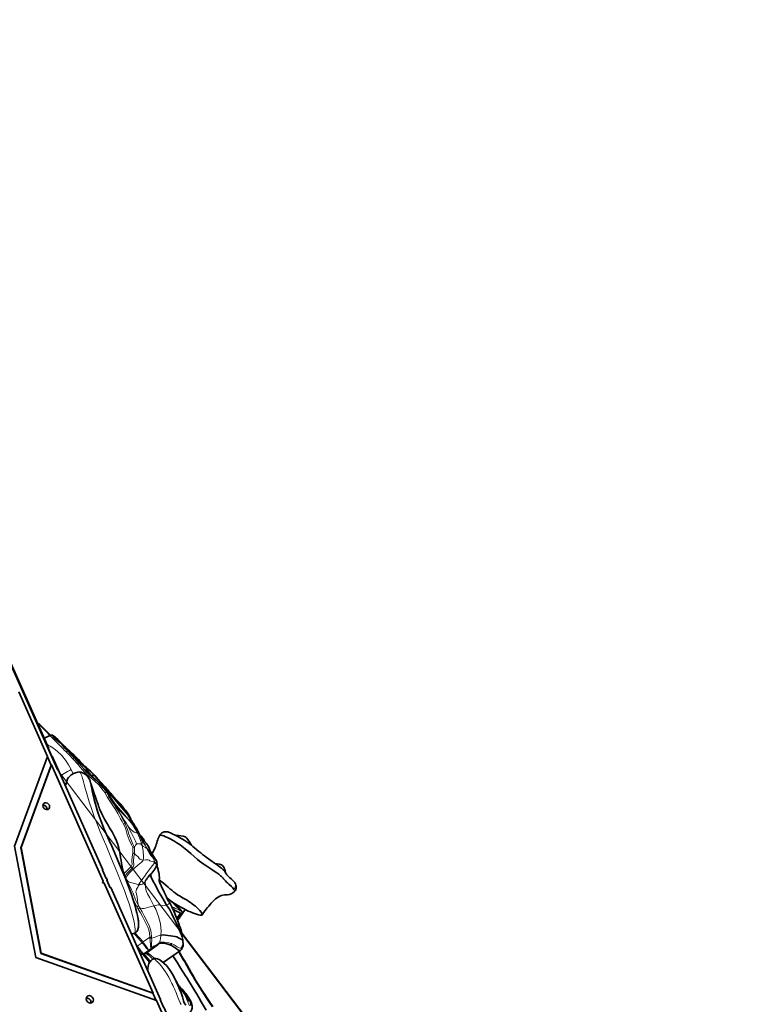
# Model space of a CAD drawing. Units: millimetres. Extents: x -64227 to 9800, y -6179 to 4283.
# Drawn here: x 6204 to 7300, y -662 to 812 of the extents above; entities that cross this region are included whole.
import ezdxf

# ---------------------------------------------------------------- set-up
doc = ezdxf.new("R2010")
doc.units = ezdxf.units.MM
doc.header["$LTSCALE"] = 1000
doc.layers.add('1 EQUIPMENT', color=7, linetype='Continuous', lineweight=18)

# ---------------------------------------------------------------- blocks, each defined once
blk = doc.blocks.new('Bouldering Titan')
at = {"layer": '1 EQUIPMENT', "lineweight": 18}
blk.add_lwpolyline([(1544.6, 1468.7), (2239.8, 1712.5), (3565.2, 1765.4), (5213.4, 1171.8), (6003, 265.6), (6259, -308.6), (7300.3, -1678.4), (6299.1, -2623.7), (5797.5, -2226.3), (5172.3, -1564), (4545.9, -1240.3), (3514.4, -439.6), (2304.1, -391.2), (1710.9, -183.2), (-0.1, -0.1), (-0.1, 1376.8), (633.2, 1468.7)], close=True, dxfattribs=at)
at = {"layer": '1 EQUIPMENT', "lineweight": 35}
for points in [[(5997.9, 264.5), (6004, 266.8), (6247.3, -279), (6246.7, -279.3), (6252.2, -291.7), (6252.8, -291.4), (6328.2, -460.3), (6327.5, -460.6), (6333.1, -473.2), (6333.8, -472.9), (6334.8, -475.4), (6334.2, -475.6), (6339.3, -487), (6339.9, -486.7), (6414.6, -654.3), (6414, -654.5), (6419.1, -665.9), (6419.7, -665.6), (6463.4, -763.7), (6455.1, -766.8)], [(6455.8, -762.5), (6408.3, -655.9), (6455.8, -762.5)], [(6202.3, -193.9), (6245.5, -290.7), (6196.1, -424.8), (6228, -591.6), (6408.3, -655.9), (6228, -591.6), (6196.1, -424.8), (6245.5, -290.7), (6202.3, -193.9)], [(6250.1, -258.9), (6240.3, -263.2)], [(6254.1, -259.6), (6254, -259.5), (6253.2, -259), (6252, -258.7), (6251, -258.7), (6250.1, -258.9), (6249.9, -259)], [(6249.9, -259), (6250.1, -259)], [(6253.2, -261.1), (6253.3, -261.2), (6254.6, -262.4), (6256.3, -263.9), (6259.5, -266.3), (6263, -269.3), (6267.1, -273.5), (6271.3, -278.2), (6275.7, -282.9)], [(6275.6, -280.4), (6273.4, -278.2), (6270.6, -275.4), (6267.3, -271.9), (6264.5, -268.9), (6261.2, -265.6), (6257.4, -262.1), (6254.1, -259.7)], [(6284.1, -287.9), (6282.5, -286.3), (6280.8, -284.7), (6278.7, -282.8), (6276.5, -280.8), (6274.4, -279.1), (6273.9, -278.7)], [(6251.5, -290), (6252.8, -291.4)], [(6275.5, -280.3), (6275.2, -280)], [(6288.7, -292.2), (6286.8, -290.3), (6285.1, -288.7), (6283.5, -287.3), (6281.8, -286.1), (6280.3, -285.1), (6279, -284.2), (6278, -283.3), (6277.4, -282.5)], [(6288.8, -292.4), (6288.7, -292.2)], [(6299, -303.5), (6299.1, -303.5), (6298.9, -303.3), (6298.1, -302.4), (6296.6, -300.7), (6294.4, -298.3), (6291.5, -295.1), (6288.8, -292.4)], [(6287.6, -295.3), (6292.7, -301.1), (6300, -309.6), (6303.7, -313.7), (6307.7, -317.3), (6311.9, -320.8), (6318, -326), (6323.7, -331.5), (6328.9, -337.5), (6330.2, -339.3)], [(6290, -295.1), (6289.5, -294.7), (6291.4, -296.6)], [(6343.4, -349.8), (6341.8, -347.9), (6340.4, -346.3), (6339, -344.6), (6337.3, -342.7), (6335.6, -340.7), (6333.7, -338.5), (6331.7, -336.2), (6325.7, -329.6), (6319.8, -323.3), (6316.2, -319.4), (6312.7, -315.8), (6309.6, -312.6), (6306.4, -309.9), (6304.7, -308.4), (6303, -306.9), (6302.2, -306.3), (6301.5, -305.7), (6300.8, -305.1), (6300.2, -304.6), (6299.3, -303.8), (6299, -303.6)], [(6292.8, -313.8), (6292.7, -313.8)], [(6314.7, -323.2), (6314.1, -322.5), (6312.4, -320.6), (6311.9, -320), (6311.6, -319.7), (6311.5, -319.6)], [(6334.3, -343), (6330, -338.1), (6326.2, -333.8), (6322.9, -330.4), (6319.9, -327.6), (6317.4, -325.4), (6316.2, -324.4), (6315.1, -323.5), (6314.4, -322.9), (6314.2, -322.8)], [(6366.6, -485), (6366.4, -484.6), (6364.2, -478.7), (6362.3, -473.3), (6360.3, -467.6), (6358.8, -462.5), (6357.8, -458.4), (6357.2, -455.7), (6356.7, -453.2), (6356.1, -450.1), (6355.5, -446.4), (6354.8, -442), (6354.1, -437.3), (6353.2, -432.6), (6352.3, -428.1), (6350.7, -422.4), (6348.6, -416.7), (6346.2, -411.5), (6343.9, -407.2), (6341.9, -403.6), (6340, -400.4), (6338.1, -397.3), (6335.9, -393.6), (6333.4, -389.3), (6330.6, -384.3), (6328.2, -379.4), (6326.8, -376.6), (6325.6, -373.9), (6324.4, -371.4), (6323.4, -369), (6322.6, -366.8), (6321.8, -364.9), (6321, -362.8), (6320, -360), (6318.6, -356.2), (6317, -351.6), (6315.2, -346.2), (6313.2, -339.9), (6310.7, -332.8), (6310, -330.8), (6310.2, -331.2), (6310.8, -334), (6311.6, -337.8), (6312.4, -342.7), (6313.6, -348.4), (6315.1, -355), (6317, -362.2), (6319.6, -371), (6322.7, -380.1), (6326.2, -389.2), (6329.9, -398.3), (6333.7, -407.4), (6337.6, -416.3), (6341.4, -425.1), (6348.2, -440.4), (6354.7, -455.6), (6361, -470.6), (6366.7, -485.4), (6368.1, -489.4)], [(6334.3, -343), (6334.2, -343.1)], [(6347.1, -363.8), (6347.1, -363.5), (6346.9, -363), (6346.5, -362.1), (6345.7, -361), (6344.8, -359.5), (6343.7, -358), (6342.7, -356.6), (6341.7, -355.3), (6340.9, -354.1), (6340.1, -352.8), (6339, -350.9), (6337.6, -348.1), (6336.4, -345.9), (6334.8, -343.6), (6334.3, -343.1)], [(6346.2, -353), (6346.2, -353), (6346, -352.7), (6344.9, -351.5), (6343.2, -349.6)], [(6370.1, -384.9), (6369.9, -384.4), (6369, -382.1), (6366.9, -378.2), (6364.4, -374.4), (6361.9, -371), (6360.1, -368.8), (6358.6, -366.8), (6358, -365.9), (6357.4, -365.1), (6356.8, -364.4), (6356.2, -363.7), (6355.4, -362.7), (6354.1, -361.2), (6352.3, -359.3), (6350, -356.9), (6347.2, -354), (6346.8, -353.6)], [(6390.8, -418.2), (6390.5, -417.4), (6389.7, -415.6), (6388.8, -414), (6387.3, -412.2), (6385.3, -410.1), (6383.5, -408.2)], [(6413.5, -408.5), (6412.3, -410.6), (6411.1, -413.2), (6410.3, -415.3), (6409.7, -417), (6408.8, -420.2), (6408.2, -422.5), (6407.7, -424.3), (6407.2, -425.7), (6406.6, -427.1), (6406, -428.3), (6405.2, -430), (6404, -432.2), (6402.4, -435.1), (6401.7, -436.1)], [(6524.1, -477.6), (6522.2, -475.8), (6520.1, -473.9), (6518.2, -472.2), (6516.8, -470.9), (6515.6, -469.7), (6514.6, -468.6), (6513.7, -467.7), (6513.2, -467), (6512.9, -466.6), (6512.7, -466.3), (6512.4, -465.9), (6512.2, -465.4), (6511.8, -464.7), (6511.5, -464.2), (6511.2, -463.6), (6510.7, -462.8), (6510, -461.7), (6509.7, -461.4), (6509.4, -461), (6508.5, -460.1), (6507.5, -459.2), (6505.9, -458), (6504.4, -456.8), (6502.3, -455.3), (6499.7, -453.4), (6495.2, -450.2), (6489.8, -446.3), (6486.1, -443.7), (6483, -441.4), (6480.2, -439.3), (6477.4, -437.2), (6474.6, -435), (6471.8, -432.7), (6468.9, -430.3), (6465.3, -427.3), (6462.8, -425.2), (6460.8, -423.5), (6459.2, -422.2), (6457.6, -421.1), (6456.1, -419.9), (6454.5, -418.8), (6452.9, -417.8), (6451.4, -416.8), (6449.7, -415.7), (6447.6, -414.5), (6445.3, -413.2), (6443, -411.9), (6440.2, -410.4), (6436.6, -408.6), (6433.1, -406.8), (6429.6, -405.1), (6427.9, -404.4), (6426.5, -403.9), (6425.2, -403.6), (6423.9, -403.3), (6422.6, -403.3), (6421.1, -403.4), (6419.6, -403.7), (6418, -404.2), (6416.6, -405.1), (6415.3, -406.1), (6414.2, -407.4), (6413.5, -408.5)], [(6524.4, -489.5), (6522.6, -487.4), (6520.6, -485.4), (6516.7, -481.7), (6514.8, -480), (6513.3, -478.7), (6511.7, -476.9), (6510.5, -475.5), (6509.8, -474.7), (6508.9, -473.6), (6508.2, -472.8), (6507.2, -471.7), (6506, -470.5), (6504.5, -469.2), (6501.8, -467), (6498.7, -464.9), (6495, -462.4), (6491.2, -460), (6483.6, -455), (6480, -452.4), (6476.5, -449.9), (6473, -447.2), (6469.8, -444.6), (6464.8, -440.2), (6459.7, -435.9), (6456.8, -433.5), (6453.7, -430.9), (6451.3, -429), (6448.7, -426.9), (6446.2, -425), (6443.7, -423.1), (6439.1, -419.9), (6434.5, -417.1), (6428.1, -413.6), (6425, -412.1), (6421.9, -410.7), (6419.3, -409.6), (6416.9, -408.8), (6415.3, -408.4), (6414.2, -408.2), (6413.6, -408.4), (6413.5, -408.5), (6413.5, -408.5)], [(6461.4, -424), (6461, -423.6), (6459.9, -421.9), (6458.3, -419.4), (6456.4, -416.3), (6454, -413), (6452.7, -411.8), (6451.4, -410.9), (6448.3, -409.7), (6444.8, -409.2), (6441.2, -409), (6439.5, -408.8), (6438.2, -408.7), (6436.5, -408.5)], [(6386.3, -421.6), (6385.9, -420.5), (6385.7, -420.3), (6385.7, -420.4)], [(6386.3, -421.5), (6386.3, -422), (6386.1, -422.6), (6386.2, -423.3)], [(6399.7, -436.3), (6399.7, -436.1), (6399.7, -435.5), (6399.5, -434.3), (6398.7, -430.8), (6397.5, -427.8), (6396.3, -425.3), (6395.1, -423.3), (6394, -421.6), (6393, -420.4), (6391.1, -418.4), (6389.1, -416.7), (6388.2, -416), (6388, -415.8), (6387.9, -415.7), (6387.7, -415.5), (6387.6, -415.4), (6387.3, -415.1), (6387, -414.9), (6386.7, -414.7), (6386.5, -414.8), (6386.3, -414.9)], [(6408.5, -453.3), (6408.8, -450.5), (6408.6, -448.1), (6407.8, -446.3), (6406.8, -444.8), (6405.6, -443.6), (6404.6, -442.6), (6403.5, -441.8), (6402.6, -441), (6401.9, -440.3), (6401.3, -439.6), (6400.8, -438.8), (6400, -437.6), (6399.1, -436.2), (6398.1, -434.3), (6396.9, -432.2), (6395.2, -429.9)], [(6395.2, -429.9), (6395.4, -430.2)], [(6408.8, -450.2), (6408.9, -449.6), (6408.9, -448.8), (6408.8, -448), (6408.2, -446.5), (6407.3, -445), (6406.4, -443.6), (6405.6, -442.3), (6404.1, -439.9), (6402.6, -437.3), (6400.9, -434.9), (6399.1, -432.6)], [(6391.8, -477), (6392.1, -476.5), (6392.5, -475.9), (6393, -475.1), (6393.8, -474), (6394.7, -472.8), (6395.8, -471.5), (6396.9, -470), (6398.2, -468.5), (6401.3, -465.2), (6404.6, -461.4), (6406, -459.4), (6407.1, -457.4), (6408, -455.4), (6408.5, -453.3)], [(6405.6, -449.3), (6406.1, -449.9), (6407, -450.3), (6407.7, -450.8), (6408.5, -451.7), (6408.5, -453), (6408.4, -453.4)], [(6414.8, -482.9), (6414.2, -481.4), (6413.5, -479.9), (6412.9, -478.5), (6412.7, -477.5), (6412.7, -476.3), (6412.7, -474.8), (6412.8, -473.1), (6412.8, -471.1), (6412.7, -469.1), (6412.3, -466.9), (6411.8, -464.5), (6411.4, -462.9), (6411.1, -461.4), (6410.8, -460), (6410.3, -458.2), (6409.6, -455.8), (6409.4, -454.5), (6409.3, -453.7), (6409.3, -453.1), (6409.4, -452.5), (6409.4, -451.9), (6409.4, -451.3), (6409.2, -450.9), (6409, -450.5), (6408.9, -449.6)], [(6409.6, -455.8), (6409.6, -455.8)], [(6512.3, -465.6), (6511.8, -464.2), (6511.1, -461.8), (6510.2, -459), (6509.6, -457.2), (6508.8, -455.9), (6507.3, -453.9), (6505.7, -452.9), (6504.5, -452.3), (6502.3, -451.8), (6499.4, -451.5), (6497, -451.5)], [(6332.3, -471.4), (6333.8, -472.9)], [(6400, -466.6), (6399.9, -467.6), (6400.1, -469.6), (6400.6, -471.4), (6402.1, -474.8), (6404.6, -479.1), (6407, -483.3), (6409.1, -487.8), (6412.4, -494.4), (6416.4, -500.5), (6420.2, -506.8), (6423.7, -513.1), (6427.7, -519.4), (6431.3, -525.9), (6434.5, -532.7), (6437.7, -539.5), (6441, -546.2), (6444, -553.1), (6445.5, -556.7), (6446.8, -560.6), (6446.8, -560.6)], [(6334.8, -475.4), (6335.2, -477.9)], [(6391.7, -477.1), (6391.8, -477)], [(6412.7, -475.1), (6415.2, -477.1), (6419.1, -480.2), (6422.6, -483.3), (6426, -486.2), (6428.6, -488.5), (6431.2, -490.8), (6433.9, -493), (6436.7, -495.1), (6440.1, -497.5), (6443.7, -499.8), (6447.5, -502), (6451.6, -504.3), (6454.3, -505.9), (6457, -507.6), (6459.6, -509.3), (6462.1, -511.1), (6464.5, -513.1), (6466.7, -514.9), (6470.4, -518.3), (6473.2, -521.1), (6475.1, -523.4), (6476.3, -525.2), (6476.9, -526.8), (6476.7, -527.8), (6475.7, -528.3), (6474, -528.2), (6471.5, -527.7), (6468.3, -526.7), (6465.5, -525.7), (6462.5, -524.5), (6459.4, -523.3), (6456.1, -521.9), (6452.5, -520.3), (6448.8, -518.4), (6444.7, -516.2), (6440.3, -513.7), (6437.5, -511.9), (6434.6, -510.1), (6431.7, -508.1), (6428.9, -506.1), (6426.4, -504.3), (6424.5, -502.7), (6423.8, -501.9)], [(6425.9, -506.5), (6425.3, -505.2), (6424, -502.6), (6422.8, -499.8), (6421.4, -496.7), (6420, -493.5), (6418.3, -490.2), (6416.5, -486.7), (6414.8, -482.9)], [(6525.2, -492.8), (6526.5, -491.3), (6527.1, -490.1), (6527.4, -489.3), (6527.6, -488.5), (6527.7, -487.3), (6527.7, -485.8), (6527.6, -484.5), (6527.3, -483), (6526.7, -481.4), (6525.9, -479.8), (6525.6, -479.4), (6525.3, -478.9), (6524.7, -478.2), (6524.4, -477.9), (6524.1, -477.6)], [(6375.6, -554.9), (6377.4, -554.1), (6378.8, -552.7), (6379.8, -551.1), (6380.5, -549.4), (6381.3, -546.3), (6381.6, -543.8), (6381.6, -541.4), (6381.5, -538.7), (6381.3, -536.5), (6381.1, -534.9), (6380.9, -533.9), (6380.6, -531.8), (6380, -528.7), (6379.1, -524.5), (6377.7, -519.2), (6376, -512.9), (6373.7, -505.4), (6370.9, -497), (6367.5, -487.6)], [(6476.8, -527.8), (6479.9, -523.3), (6482.5, -519.7), (6484.7, -516.8), (6486.6, -514.5), (6488.6, -512.1), (6490.1, -510.4), (6491.2, -509.2), (6492.3, -508), (6493.6, -506.7), (6496.9, -503.8), (6500.9, -501), (6503.2, -499.8), (6505.6, -498.9), (6507.6, -498.3), (6510.1, -497.9), (6512.2, -497.7), (6514.9, -497.5), (6517.7, -497), (6519.2, -496.6), (6521.2, -495.7), (6522.8, -494.7), (6524.7, -493.3), (6525.2, -492.8)], [(6444.5, -520.6), (6444.2, -520.3), (6441.1, -517.4), (6438.1, -514.6), (6434.2, -510.8), (6430.2, -507.2), (6425.8, -504.2), (6424.5, -503.5)], [(6442.7, -543.1), (6442, -541.3), (6439.8, -535.6), (6437.6, -529.5), (6434.9, -523.1), (6431.8, -516.6), (6428.3, -509.9), (6427.4, -508.4), (6426.7, -507.4), (6426.1, -506.7), (6425.7, -506.3), (6425.6, -506.3)], [(6445.7, -522), (6444.9, -520.8), (6443.3, -518.9), (6441.7, -517.2), (6440.1, -515.7), (6438.5, -514), (6436.3, -511.9), (6434.1, -509.7)], [(6446.5, -526.2), (6446.5, -526.3), (6446.1, -526.1), (6445.2, -525.5), (6444.2, -525), (6442.8, -524.3), (6441.7, -523.7), (6440.3, -523), (6438.6, -522.1), (6436.6, -521), (6434.1, -519.7), (6433, -519.1)], [(6443, -529.4), (6442.5, -529.5), (6441.9, -529.5), (6441.1, -529.8), (6440.7, -530.4), (6440.1, -531.3), (6438.9, -533)], [(6439.5, -534.6), (6445.5, -525.7)], [(6440.1, -536.3), (6451.4, -519.7)], [(6440.4, -531), (6444.3, -525.2)], [(6444.3, -525.2), (6444.4, -525)], [(6445.8, -522.2), (6445.7, -522.1), (6444.4, -520.5)], [(6445.7, -522), (6445.6, -521.9)], [(6445.6, -522), (6445.7, -522), (6445.7, -522.1), (6445.7, -522.1)], [(6446.9, -526.2), (6447.2, -525.4), (6447.3, -524.7), (6447.1, -524), (6446.9, -523.4), (6446.6, -523), (6446.4, -522.7), (6446.3, -522.6), (6446.3, -522.6), (6446.2, -522.6), (6446.3, -522.6), (6446.2, -522.5), (6446, -522.3), (6445.7, -522), (6445.6, -522)], [(6445.9, -522.2), (6445.8, -522.1), (6445.7, -522)], [(6445.7, -522), (6445.7, -522)], [(6439.7, -531), (6440.1, -531.3)], [(6446.7, -560.3), (6446.6, -559.7), (6446.5, -558.3), (6446.4, -556.4), (6446.3, -554.4), (6446, -552.4), (6445.5, -550.5), (6445, -548.9), (6444.3, -547.3), (6443.3, -545.3), (6442.1, -542.9), (6442.1, -542.8)], [(6370.9, -556.3), (6372.5, -555.9), (6375.7, -554.9)], [(6447.8, -566.2), (6447.7, -566), (6447.7, -566), (6447, -565.2), (6445.3, -564.1), (6443.6, -563.2), (6441.4, -561.8), (6439.1, -560.7), (6436.1, -559.9), (6432.8, -559.4), (6429.2, -558.9), (6425.6, -558.6), (6422.1, -558.1), (6418.8, -557.8), (6415.3, -558)], [(6446.8, -560.6), (6446.3, -557.9), (6445.9, -555.1), (6444.7, -549.7), (6443.7, -546.9)], [(6446.3, -555), (6569.6, -717.2)], [(6446.4, -555.7), (6568.8, -716.8)], [(6392.8, -584.8), (6409.6, -573)], [(6411, -571.8), (6410.5, -572.3), (6408.1, -573.9), (6405.5, -575.2), (6403.1, -576.5), (6400.8, -578.1)], [(6411.2, -571.5), (6412, -570.8)], [(6411.8, -571), (6411.9, -570.9), (6412, -570.8)], [(6412, -570.9), (6412, -570.9), (6412, -570.9)], [(6444.4, -580.8), (6443.9, -581.1), (6442.8, -581.1), (6441.6, -580.7), (6440.2, -579.9), (6438.3, -578.6), (6436.4, -577.1), (6433.4, -574.9), (6430, -573), (6427, -571.8), (6424.1, -571), (6421.4, -570.6), (6418.8, -570.2), (6416.7, -570), (6414.7, -569.9), (6413.1, -570.2), (6412.2, -570.8)], [(6429, -572.6), (6432, -570.5)], [(6444.5, -580.8), (6444.8, -580.6), (6445.5, -579.9), (6445.9, -579.3), (6446.5, -578.3), (6446.9, -577.4), (6447.1, -576.9), (6447.3, -576.4), (6447.5, -576), (6447.9, -575.3), (6448.3, -574.3), (6448.5, -573), (6448.5, -571.6), (6448.3, -570.3), (6448, -568), (6447.9, -566.9), (6447.8, -566.4)], [(6446.9, -560.8), (6446.8, -560.6)], [(6446.8, -560.6), (6446.8, -560.6)], [(6447.8, -566.4), (6447.9, -566.1), (6447.9, -564.9), (6447.6, -563.5), (6447.6, -563.4)], [(6379.6, -574.6), (6381, -576.5), (6382.4, -578.4), (6383.7, -580.2), (6385, -581.8), (6386.2, -583.2), (6387.2, -584.3), (6388, -585.2), (6388.7, -585.8), (6389.2, -586.1), (6389.5, -586.1), (6397, -580.8), (6397, -580.8), (6397, -580.7), (6397.1, -580.7), (6397.6, -580.3), (6400.8, -578.1)], [(6383.1, -583.5), (6383.4, -583.9), (6384.3, -584.8), (6385.2, -585.6), (6385.8, -586.1), (6386.4, -586.4), (6387.1, -586.6), (6387.9, -586.6), (6388.7, -586.5), (6389.5, -586.1)], [(6388.1, -586.6), (6398.2, -598.7)], [(6388.8, -586.4), (6398.5, -598.2)], [(6389.4, -586.1), (6399, -597.7)], [(6390, -585.7), (6390.2, -585.7), (6390.7, -585.6), (6391.5, -585.4), (6392.3, -585.1), (6392.8, -584.7)], [(6392.6, -584.9), (6393.3, -585.3), (6394.7, -586.4), (6396.4, -587.7), (6398.4, -589.5), (6399.5, -590.5), (6400.7, -591.6), (6401.8, -592.8), (6403, -594)], [(6418.6, -599), (6444.5, -580.9)], [(6483, -670.1), (6475.5, -657.6), (6471.8, -651.4), (6468.3, -645.5), (6464.9, -639.9), (6461.8, -634.7), (6458.9, -630), (6456.4, -625.9), (6454.2, -622.5), (6452.1, -619.1), (6449.5, -615), (6446.5, -610.3), (6443.3, -605.2), (6439.8, -599.7), (6435.1, -592.2), (6433, -588.9)], [(6457.3, -652.3), (6457.5, -652.6), (6458.6, -654.7), (6459.7, -657), (6460.3, -659), (6460.6, -660.7), (6460.5, -662.7)], [(6403.3, -593.8), (6403.3, -593.9)], [(6440.6, -632.2), (6440.6, -632.2), (6440.4, -631.8), (6440.1, -631.1), (6439.7, -630.2), (6439.1, -629), (6438.4, -627.6), (6437.6, -626), (6436.6, -624.1), (6435.6, -622.1), (6434.5, -620.2)], [(6443.5, -635.4), (6442.9, -634.7), (6442, -633.7), (6441.2, -632.8), (6440.6, -632.2)], [(6456.3, -656.7), (6456.2, -656.6), (6456.1, -656.2), (6455.9, -655.8), (6455.6, -655.1), (6455.1, -654.1), (6454.5, -652.7), (6453.7, -651), (6452.6, -648.9), (6451.3, -646.8), (6450, -645), (6447.6, -641.7), (6445.5, -639), (6443.9, -636.7), (6442.1, -634.3), (6440.6, -632.2)], [(6442.7, -634.6), (6443.5, -635.4), (6444.9, -636.9), (6446.7, -638.9), (6448.8, -641.3), (6451, -643.8), (6452.4, -645.5), (6453.8, -647.4), (6454.1, -647.9)], [(6453.1, -648.6), (6453, -648.5), (6452.7, -648.4), (6452.1, -648), (6452, -647.9)], [(6457.6, -652.8), (6457, -652), (6455.5, -649.6), (6453.5, -647), (6453.2, -646.7)], [(6415, -656.8), (6414.6, -654.3)], [(6458.1, -656.8), (6457.5, -655.7), (6456.4, -654.1), (6455, -652.6), (6454.3, -652), (6454.2, -651.9)], [(6456.7, -651.5), (6456.5, -651.1)], [(6458.4, -673.5), (6459.9, -672.1), (6461, -670.5), (6461.6, -668.8), (6461.9, -667.2), (6461.9, -665.6), (6461.9, -664), (6461.6, -662.5), (6461.3, -661.1), (6460.8, -659.3), (6459.9, -657.1), (6458.5, -654.4), (6458, -653.6)], [(6458.1, -656.8), (6458.2, -657)]]:
    blk.add_lwpolyline(points, dxfattribs=at)
at = {"layer": '1 EQUIPMENT', "color": 8, "lineweight": 18, "true_color": 0x808080}
for points in [[(6254, -259.5), (6254, -259.5), (6253.1, -259.3), (6252.6, -259.7), (6252.7, -260.3), (6253.2, -261.1)], [(6244.4, -272.4), (6246.4, -273.6), (6249.4, -275.3), (6254.9, -278.9), (6260.4, -283.1), (6266.7, -289.1), (6272.4, -296.1), (6276.9, -303), (6281, -310.3), (6284, -316.6)], [(6360.1, -466.7), (6360.3, -466.3), (6361.7, -464.1), (6363.4, -462.1), (6368.9, -456.8), (6370.4, -455.2), (6371.7, -453.5), (6372.1, -452.4), (6372.2, -451.4), (6371.7, -449), (6371.6, -446.2), (6372.2, -440.7), (6373.1, -435.3), (6373.2, -432.5), (6373.2, -429.7), (6373.2, -427.7), (6373.1, -427.3), (6373, -427.1), (6371, -422.8), (6367.6, -415.3), (6364.8, -407.5), (6362.5, -399.5), (6361, -395.6), (6359.3, -391.8), (6357, -387.9), (6354.7, -384.1), (6352.6, -380.1), (6350.6, -376.1), (6346.9, -369.9), (6342.9, -364), (6339, -358), (6335.2, -351.9), (6333.3, -348.5), (6331.4, -345), (6326.9, -338.9), (6322, -333), (6316.3, -327.6), (6310.2, -322.5), (6303.7, -317.1), (6300.6, -314.1), (6297.8, -310.8), (6294.3, -306.5), (6290.6, -302.3), (6283.1, -294), (6278.3, -288.9), (6273.4, -284), (6273.9, -283.6), (6274.1, -283.4), (6274.8, -283), (6275.4, -282.8), (6275.7, -282.9), (6280.5, -287.8), (6285.3, -292.8), (6285.1, -292.8), (6284.9, -292.9), (6284.7, -292.9), (6284.4, -293.1), (6284.1, -293.2), (6283.8, -293.5), (6283.4, -293.7), (6283.1, -294)], [(6275.4, -280.3), (6277.3, -281.8), (6281.4, -285.8)], [(6288.7, -292.2), (6288.6, -292.1), (6287.7, -292.2), (6286.7, -292.3), (6286, -292.3), (6275.7, -282.9)], [(6314.4, -322.9), (6313.2, -321.7), (6310.8, -319.1), (6308.4, -316.6), (6306, -313.6), (6303.9, -310.6), (6302, -307.8), (6296.9, -302.5), (6291.6, -297.3), (6286, -292.3), (6285.3, -292.8), (6287.6, -295.3)], [(6289.5, -294.7), (6288.9, -293.9)], [(6291.4, -296.6), (6292.1, -297.3), (6294.7, -299.7), (6297.4, -302.2), (6305.6, -309.3), (6310.5, -314.1), (6316.5, -320.8), (6315.3, -319.8), (6314.3, -319), (6313.6, -318.6), (6313, -318.4), (6312.7, -318.5), (6312.7, -318.9), (6312.8, -319.5), (6313.2, -320.4), (6313.8, -321.6), (6314.7, -323), (6314.9, -323.3)], [(6311.5, -319.7), (6310.9, -318.9), (6306.7, -313.2), (6302, -307.8)], [(6265.3, -319.4), (6265.9, -319), (6268, -317.5), (6270.4, -316), (6272.9, -314.5), (6275.5, -313), (6278.2, -311.6), (6281, -310.3)], [(6375.7, -554.9), (6375.8, -554.9), (6376.4, -554.2), (6376.7, -552.8), (6376.8, -551.1), (6376.8, -549.2), (6376.3, -545.5), (6375.8, -541.8), (6375, -538.2), (6372.7, -528.7), (6370, -519.2), (6367, -509.8), (6363.8, -500.4), (6360.4, -491.1), (6356.8, -481.7), (6349.3, -462.8), (6341.3, -443.6), (6332.9, -424), (6328.7, -414), (6324.4, -403.6), (6320, -392.9), (6315.7, -381.8), (6311.5, -370.2), (6307.7, -358.7), (6305.6, -351.6), (6303.6, -344.7), (6301.9, -338.3), (6300.4, -332.5), (6299.3, -328.8), (6298.5, -326), (6297.8, -323.8), (6297.2, -321.9), (6296.5, -319.6), (6295.8, -317.8), (6295.2, -316.5), (6294.5, -315.1), (6293.9, -314.2), (6293.3, -313.7), (6292.8, -313.8)], [(6334.2, -343.1), (6334.1, -343.2), (6333.6, -343.9), (6330.2, -339.3)], [(6331.4, -345), (6331.8, -344.8), (6332.1, -344.6), (6332.5, -344.4), (6332.8, -344.2), (6333.1, -344.1), (6333.3, -344), (6333.4, -343.9), (6333.6, -343.9), (6335.6, -347.4), (6337.5, -350.9), (6340.8, -355.7), (6344.4, -360.3), (6347.7, -365.1), (6350.7, -370.1), (6354.2, -376.4), (6358, -382.6), (6360.3, -386), (6362.5, -389.4), (6363, -390.1), (6365.8, -394.5), (6368.6, -398.4), (6370.8, -400.6), (6373, -402.4), (6375, -403.8), (6376.6, -404.6), (6377.9, -405), (6378.8, -404.9), (6379.3, -404.4), (6379.5, -404.1), (6376.3, -398.3), (6372.6, -392.7), (6366.2, -384.5), (6358.8, -375.7), (6351.3, -367), (6344.3, -358.8)], [(6362.5, -389.4), (6362, -390.1), (6361.6, -390.9), (6357.3, -383), (6353, -375.1), (6350.5, -370.9), (6347.8, -366.8), (6345, -362.8), (6341.2, -356.9), (6337.5, -350.9), (6337.4, -350.9), (6337.2, -351), (6337, -351), (6336.7, -351.2), (6336.4, -351.3), (6336, -351.5), (6335.6, -351.7), (6335.2, -351.9)], [(6360.3, -371.1), (6360, -370.3), (6357.2, -365.8), (6353.9, -361.5), (6349.2, -356.2), (6346.8, -353.6)], [(6386.3, -421.5), (6385.9, -421.3), (6385.1, -421.3), (6383.2, -421.6), (6381.6, -421.6), (6380.2, -421.6), (6379.4, -421.6), (6378.8, -421.4), (6378.6, -421.9), (6378.2, -422.4), (6377.3, -423.5), (6376.4, -424.5), (6376, -425.2), (6375.5, -426), (6375.2, -426.3), (6374.3, -424), (6373.2, -421.8), (6369.9, -414.5), (6367.2, -406.9), (6365.6, -401.5), (6363.8, -396.1), (6361.6, -390.9), (6361.5, -390.9), (6361.3, -390.9), (6361.1, -391), (6360.8, -391.1), (6360.5, -391.3), (6360.1, -391.4), (6359.7, -391.6), (6359.3, -391.8)], [(6386.2, -423.3), (6386.2, -423.5), (6386.8, -424.1), (6385.8, -420.4), (6384.5, -416.5), (6383.1, -412.6), (6381.5, -408.8), (6379.9, -405), (6379.5, -404.1), (6379.5, -402.5), (6379.2, -400.3), (6378.4, -398.2)], [(6373, -427.1), (6373.2, -427), (6373.8, -426.8), (6374.6, -426.5), (6375.2, -426.3), (6375.4, -426.8), (6375.7, -429), (6375.7, -431.3), (6375.6, -433.6), (6375.5, -435.8), (6375.3, -435.7), (6375.1, -435.7), (6374.8, -435.6), (6374.5, -435.5), (6374.2, -435.4), (6373.8, -435.4), (6373.4, -435.3), (6373.1, -435.3)], [(6375.2, -426.3), (6375.2, -426.3)], [(6391.6, -423.3), (6392.6, -425.3), (6394.3, -428.3), (6395.1, -429.6), (6395.2, -429.9)], [(6397.2, -432.8), (6397.5, -433), (6398.8, -433.5), (6399.4, -433.8), (6399.6, -434.3)], [(6407.5, -456.5), (6408.7, -456), (6409.5, -455.8), (6409.6, -455.8)], [(6363.1, -475.4), (6363.2, -475.3), (6363.4, -475.3), (6363.4, -475.3), (6362.2, -472.6)], [(6383, -482.4), (6385.5, -482.2), (6387.6, -481.7), (6389.1, -481), (6390, -480.2), (6391, -478.6), (6391.7, -477.1)], [(6401.2, -561.2), (6401.1, -561.2), (6400.9, -561.2), (6400.6, -561.2), (6400.2, -561.1), (6399.8, -561.1), (6399.4, -561.1), (6398.8, -561.1), (6398.3, -561.1), (6398.5, -562.4), (6398.9, -566.2), (6399.1, -568.7), (6399.4, -571.1), (6399.5, -573.3), (6399.6, -575.2), (6399.9, -577.1), (6400.3, -578.1), (6400.8, -578.1), (6401, -577.9), (6401.2, -577.7), (6401.4, -577.5), (6401.6, -577.3), (6401.7, -577.1), (6401.8, -576.8), (6401.9, -576.5), (6401.9, -576.3), (6404.2, -574.7), (6406.7, -573.3), (6409.3, -572.1), (6411.6, -570.5), (6412.7, -569.5), (6412.9, -569.4), (6414.4, -563.5), (6415.2, -558), (6411, -559.2), (6407.7, -560.4), (6405.2, -561.3), (6403.2, -561.9), (6401.2, -562.4), (6401.2, -561.2), (6400.7, -554.1), (6399.7, -549.5), (6398, -545.1), (6396, -540.8), (6390.2, -529.1), (6387, -523.1), (6383.3, -517.4), (6385.5, -517.9), (6387.3, -518.3), (6389.8, -518.1), (6393.3, -517.3), (6397.2, -516.2), (6401.1, -515.1), (6404.7, -514.3), (6401.7, -508.1), (6398.4, -502.3), (6395.1, -496.4), (6393.2, -491.6), (6392.1, -486.3), (6391.8, -482.5), (6391.7, -478.7), (6391.8, -477.1)], [(6414.8, -482.9), (6416.5, -487.2), (6419.2, -492.8), (6422.1, -498.1), (6424.7, -503.7), (6426.1, -506.6)], [(6525.2, -492.8), (6525.3, -492.8), (6525.4, -492.2), (6525.2, -491.4), (6524.4, -489.5), (6525.5, -487.7), (6526.2, -485.9), (6526.5, -484), (6526.5, -482.2), (6526, -480.4), (6525.2, -478.8), (6524.1, -477.6)], [(6376, -554.7), (6388.4, -568.2), (6398.3, -561.1), (6397.8, -554.4), (6396.9, -550.2), (6395.3, -546), (6393.4, -542), (6387.6, -530.3), (6384.5, -524.5), (6381, -519), (6378.9, -515.6), (6374.4, -506.1), (6370.7, -496), (6369.8, -493.4), (6368.8, -490.9), (6367.7, -488.8)], [(6381, -519), (6381.4, -518.7), (6381.8, -518.4), (6382.1, -518.1), (6382.5, -517.9), (6382.8, -517.7), (6383, -517.5), (6383.2, -517.4), (6383.3, -517.4), (6381.4, -514.4), (6381.3, -514.4), (6381.1, -514.5), (6380.9, -514.6), (6380.5, -514.8), (6380.2, -515), (6379.8, -515.2), (6379.4, -515.4), (6378.9, -515.6)], [(6431.1, -515.3), (6432, -515.8), (6434.4, -516.9), (6436.6, -518), (6438.4, -518.7), (6439.8, -519.4), (6441.1, -519.9), (6442.1, -520.4), (6443.5, -521), (6444.5, -521.6), (6445.5, -522.1), (6445.9, -522.3), (6445.8, -522.2), (6445.7, -522)], [(6445.6, -521.9), (6445.7, -522), (6445.7, -522)], [(6443.7, -546.9), (6442.9, -544.7), (6442.3, -543.3)], [(6378.2, -572.6), (6379.6, -574.6), (6387.2, -569.3), (6374.5, -555.3)], [(6397, -580.8), (6396.8, -580.8), (6396.3, -580.5), (6395.6, -579.9), (6394.8, -579), (6393.7, -577.9), (6392.5, -576.5), (6391.3, -574.9), (6389.9, -573.1), (6388.5, -571.2), (6387.2, -569.3), (6387.3, -569.1), (6387.5, -569), (6387.6, -568.9), (6387.7, -568.7), (6387.9, -568.6), (6388.1, -568.5), (6388.2, -568.3), (6388.4, -568.2), (6389.7, -570.2), (6391.1, -572.1), (6392.4, -573.9), (6393.6, -575.6), (6394.6, -577.1), (6395.5, -578.4), (6396.2, -579.4), (6396.7, -580.2), (6397, -580.6), (6397.1, -580.7)], [(6398.5, -562.4), (6399.4, -562.4), (6400.3, -562.4), (6400.9, -562.4), (6401.2, -562.4), (6401.3, -565.6), (6401.2, -570.1), (6401.2, -572.1), (6401.1, -573.9), (6401.2, -575.5), (6401.5, -576.3), (6401.9, -576.3)], [(6412, -570.8), (6412.1, -570.7), (6412.3, -570.5), (6412.5, -570.3), (6412.6, -570.1), (6412.7, -569.9), (6412.8, -569.6), (6412.9, -569.4), (6414.1, -568.7), (6415.8, -568.4), (6417.7, -568.5), (6419.8, -568.7), (6423.2, -569), (6426.7, -569.6), (6430.5, -570.6), (6434.7, -572.4), (6437.9, -574.3), (6439.6, -575.5), (6441.3, -576.5), (6442.6, -577.1), (6443.7, -577.3), (6444.7, -577.3), (6445.4, -576.9), (6446.4, -575.6), (6447.1, -574.1), (6447.7, -572.6), (6448, -570.7), (6447.9, -568.4), (6447.7, -566)], [(6412, -570.7), (6412.4, -570.4), (6412.7, -569.5)], [(6447.7, -566), (6447.8, -564.7), (6447.6, -563.3), (6447.2, -562), (6446.8, -560.6)], [(6447.7, -566), (6447.7, -566)], [(6379.2, -574.9), (6379.6, -574.6)], [(6389.9, -585.8), (6390.8, -585.3), (6392.4, -585), (6392.8, -584.7)], [(6394.2, -583.8), (6394.3, -583.9), (6395.2, -584.3), (6397.6, -586), (6400.5, -588.3), (6403.9, -591.4), (6405.4, -592.9), (6405.4, -593)], [(6445.2, -662), (6443.9, -659.1), (6442.5, -655.8), (6441.1, -652.2), (6439.6, -648.2), (6438.3, -645.3), (6437.2, -642.8), (6436.2, -640.6), (6435.4, -638.5), (6434, -635.6), (6432.7, -632.9), (6431.5, -630.4), (6429.1, -625.6), (6426.7, -621.1), (6424.3, -616.9), (6422, -613.1), (6419.5, -609.4), (6417.1, -606), (6415.8, -604.4), (6414.6, -602.9), (6413.4, -601.5), (6412.3, -600.2), (6411, -598.9), (6409.7, -597.6), (6408.2, -596.3), (6406.8, -595.2), (6405.8, -594.5), (6405, -594), (6404, -593.7), (6403.4, -593.7), (6403.3, -593.8)], [(6453.8, -603.2), (6454.4, -602.8)], [(6458.2, -657), (6458.7, -658.4), (6459, -659.8), (6459.3, -661.3), (6459.2, -662.4), (6458.9, -663.2), (6458.4, -663.3), (6457.6, -662.7), (6456.7, -661.4), (6455.7, -659.4), (6455.2, -657.9), (6454.5, -656), (6453.3, -652.8), (6451.7, -649.3), (6449.7, -645.7), (6447.8, -642.6), (6443.7, -636.6), (6440.6, -632.2)], [(6442.7, -635.1), (6442.5, -634.7), (6442.7, -634.6)], [(6454.1, -647.9), (6454.6, -648.7), (6454.5, -649.2), (6453.8, -649.1), (6452.3, -648.3), (6452.1, -648.1)], [(6480.2, -647.4), (6480.7, -647)]]:
    blk.add_lwpolyline(points, dxfattribs=at)
at = {"layer": '1 EQUIPMENT', "lineweight": 35}
for points in [[(6245.3, -291.2), (6250.9, -303.7)], [(6235.6, -585.3), (6403.1, -645), (6403.3, -644.8), (6330.1, -480.5), (6327.7, -479.6), (6330.1, -480.5), (6403.3, -644.8), (6235.9, -585), (6205.7, -427), (6251.1, -303.4), (6250.9, -303.7), (6251.1, -303.4), (6328.5, -477.1), (6327.7, -479.6), (6328.5, -477.1), (6251.1, -303.4), (6205.7, -427), (6205.4, -427.3), (6250.9, -303.7), (6205.4, -427.3)], [(6244.7, -370.2), (6244.8, -369.3), (6244.5, -368), (6243.9, -366.7), (6243.1, -365.6), (6242, -364.6), (6240.7, -364), (6239.4, -363.7), (6238.5, -363.6), (6239.4, -363.7), (6240.7, -364), (6242, -364.6), (6243.1, -365.6), (6243.9, -366.7), (6244.5, -368), (6244.8, -369.3)], [(6244.7, -370.2), (6244.8, -369.3), (6244.5, -368), (6243.9, -366.7), (6243.1, -365.6), (6242, -364.6), (6240.7, -364), (6239.4, -363.7), (6238.5, -363.6), (6239.4, -363.7), (6240.7, -364), (6242, -364.6), (6243.1, -365.6), (6243.9, -366.7), (6244.5, -368), (6244.8, -369.3)], [(6235.6, -585.3), (6235.9, -585), (6205.7, -427), (6205.4, -427.3), (6235.6, -585.3), (6235.9, -585), (6403.3, -644.8), (6403.1, -645)], [(6329.6, -480.3), (6328.4, -477.5)], [(6403.1, -645), (6407.8, -655.8)]]:
    blk.add_lwpolyline(points, close=True, dxfattribs=at)
for points in [[(6309.9, -330.4, 0.326118), (6292.7, -313.7), (6290.5, -314.3), (6287, -315.4), (6284.2, -316.4), (6282.7, -317.2), (6281.6, -317.9), (6280.2, -318.9), (6279.4, -319.5), (6278.3, -320.6), (6276.9, -322.3), (6275.5, -324.4), (6274.1, -327.6), (6273.1, -330.9), (6272.5, -334.1), (6272.4, -335.3)], [(6391.6, -423.3), (6390.1, -421.1), (6388.7, -419.2), (6387.7, -417.4), (6386.8, -415.8), (6386.2, -414.5), (6385.8, -413.5), (6385.4, -412.7), (6384.8, -411.2), (6383.9, -409.1), (6382.9, -407), (6381.7, -404.5), (6380.4, -401.9), (6378.9, -399), (6378.2, -397.7, 0.006845), (6366.8, -380), (6366.4, -379.5)], [(6492.4, -665.2), (6487.9, -658.6), (6483.8, -652.6), (6480.2, -647.4, -0.02191), (6453.8, -603.2), (6452.5, -600.9), (6450.7, -597.8), (6448.6, -594.3), (6446.1, -590.2), (6443.3, -585.9), (6442, -582.5), (6443.9, -585.5), (6446.6, -589.8), (6449.1, -593.9), (6451.3, -597.4), (6453.1, -600.4), (6454.4, -602.8, 0.021495), (6480.7, -647), (6484.3, -652.3), (6488.5, -658.2), (6493, -664.8)], [(6452.4, -663), (6451.3, -661.4), (6450.1, -659.2), (6448.9, -656.5, 0.07365), (6429, -610.9), (6427.8, -609.2), (6426.4, -607.4), (6424.8, -605.5), (6423.3, -603.6), (6420, -600.2), (6416.6, -597.3), (6413.3, -595.1), (6409.9, -593.4), (6408.2, -593), (6406.5, -592.8), (6404.8, -593), (6403.2, -593.9), (6402.2, -594.6), (6400.1, -596.4), (6398.8, -597.9), (6397.8, -599.1), (6397.1, -600.3), (6396.3, -602.2), (6395.8, -604.2), (6395.5, -608), (6395.6, -610.6), (6395.7, -611.8)]]:
    blk.add_lwpolyline(points, format="xyb", dxfattribs=at)
at = {"layer": '1 EQUIPMENT', "color": 8, "lineweight": 18, "true_color": 0x808080}
for points in [[(6343.2, -349.6), (6342.8, -349.2), (6339.6, -345.5), (6336.5, -341.9), (6333.5, -338.5), (6330.9, -335.5), (6328.3, -332.8), (6325.9, -330.2), (6323.7, -327.8), (6321.6, -325.6), (6319.7, -323.7), (6318, -322.1), (6316.5, -320.8), (6326.4, -332.3), (6339, -346.9), (6341, -348.1), (6342.8, -349.2, -0.023077), (6365.8, -378.7), (6366.8, -380.2)], [(6346.8, -364, 0.024206), (6366.2, -384.5), (6367.6, -385.7), (6368.7, -386.6), (6369.6, -387.2), (6370.2, -387.4), (6370.5, -387.3), (6370.6, -386.9), (6370.4, -386.2), (6369.9, -385.2), (6369.2, -383.9), (6368.3, -382.4), (6367.2, -380.7), (6365.8, -378.7), (6350.8, -360.9), (6339, -346.9), (6337, -345.9), (6336.2, -345.6)], [(6415.2, -558, 0.145808), (6404.7, -514.3), (6406.9, -513.7), (6409.2, -513.1), (6411.2, -512.8), (6412.5, -512.9), (6413.5, -513.1), (6414.5, -513.4), (6415.6, -513.7), (6417.8, -514), (6420.6, -513.9), (6423.7, -513.1), (6426.2, -511.7), (6427.8, -510.4), (6428.3, -509.9), (6428.3, -509.9)]]:
    blk.add_lwpolyline(points, format="xyb", dxfattribs=at)
blk.add_lwpolyline([(6388.6, -445.6), (6392.3, -445.3), (6395.3, -445.2), (6397.3, -445.7), (6398.7, -446.6), (6400.2, -447.5), (6402.4, -447.9), (6404.5, -448.3), (6405.2, -448.7), (6405.6, -449.3), (6405.6, -447.6), (6405.2, -446.1), (6403.8, -443.4), (6402, -441.1), (6400.2, -438.8), (6398.6, -436.3), (6397.1, -433.8), (6395.8, -431.1), (6394.3, -428.3), (6393.2, -427.7), (6392.1, -427.1), (6391, -426.4), (6388.6, -425.5), (6386.8, -424.1, -0.089842)], format="xyb", close=True, dxfattribs=at)
for points in [[(6388.6, -445.6), (6387.3, -447.3), (6385.3, -449.2), (6383.1, -451.3), (6380.6, -453.4), (6375.7, -457.7), (6371, -461.9), (6368.3, -464.6), (6365.9, -467.2), (6364.2, -469.6), (6363.4, -471.2), (6363.1, -472.5), (6363.1, -473.6), (6363.3, -474.3), (6362.2, -472.6), (6361.9, -471.8), (6361.9, -469.9), (6362.7, -467.9), (6364, -466), (6365.5, -464.3), (6370.8, -459.1), (6372.5, -457.2), (6373.9, -455), (6374.5, -453.1), (6374.5, -451.2), (6374, -448.7), (6373.9, -446.5), (6374.7, -441.1), (6375.5, -435.8), (6376.8, -437.6), (6378.6, -439.1), (6380.8, -441), (6382.4, -443.2), (6383.4, -444.2), (6384.8, -445), (6386.6, -445.4)], [(6363.4, -475.3), (6363.3, -474.3), (6364.6, -476), (6366.3, -477.6), (6367.6, -478.6), (6369.3, -479.3), (6371.5, -479.8), (6375.6, -480.7), (6379.2, -481.9), (6383, -482.4), (6381.5, -484.3), (6380.3, -486), (6378.7, -489), (6377.9, -491.6), (6377.8, -493.8), (6378.3, -496.3), (6378.9, -498.7), (6379.3, -501.3), (6379.9, -505.7), (6380.7, -509.9), (6381.4, -514.4), (6377, -505), (6373.4, -495.3), (6371.3, -490), (6368.8, -484.8), (6366.1, -480.1)]]:
    blk.add_lwpolyline(points, close=True, dxfattribs=at)
at = {"layer": '1 EQUIPMENT', "lineweight": 35}
blk.add_lwpolyline([(6310.3, -659.7, 0.476184), (6303.3, -652.2, -0.476184)], format="xyb", close=True, dxfattribs=at)
at = {"layer": '1 EQUIPMENT', "color": 8, "lineweight": 18, "true_color": 0x808080}
blk.add_arc((5912.4, -637.7), 514.1, 24.8851, 28.7873, dxfattribs=at)
for centre, major_axis, ratio, start_param, end_param in [((6253.2, -263), (-21.2, 21.8), 0.014369, 4.884962, 9.229343), ((6414.1, -440.4), (33.2, 43.9), 0.024894, 1.789871, 3.526992)]:
    blk.add_ellipse(centre, major_axis=major_axis, ratio=ratio, start_param=start_param, end_param=end_param, dxfattribs=at)
at = {"layer": '1 EQUIPMENT', "lineweight": 35}
for centre, major_axis, ratio, start_param, end_param in [((6243.5, -365.1), (-3.78, 3.99), 0.851252, 4.710388, 10.993573), ((6243.5, -365.1), (-3.78, 3.99), 0.851252, 4.710388, 10.993573), ((6308.7, -654.1), (-4.11, 4.36), 0.849547, 4.713715197454084, 10.99690050463367), ((6308.7, -654.1), (-4.11, 4.36), 0.849547, 4.713715197454084, 10.99690050463367)]:
    blk.add_ellipse(centre, major_axis=major_axis, ratio=ratio, start_param=start_param, end_param=end_param, dxfattribs=at)

msp = doc.modelspace()

# ---------------------------------------------------------------- block references
at = {"layer": '1 EQUIPMENT'}
msp.add_blockref('Bouldering Titan', (0, 0), dxfattribs=at)

doc.saveas('drawing.dxf')
